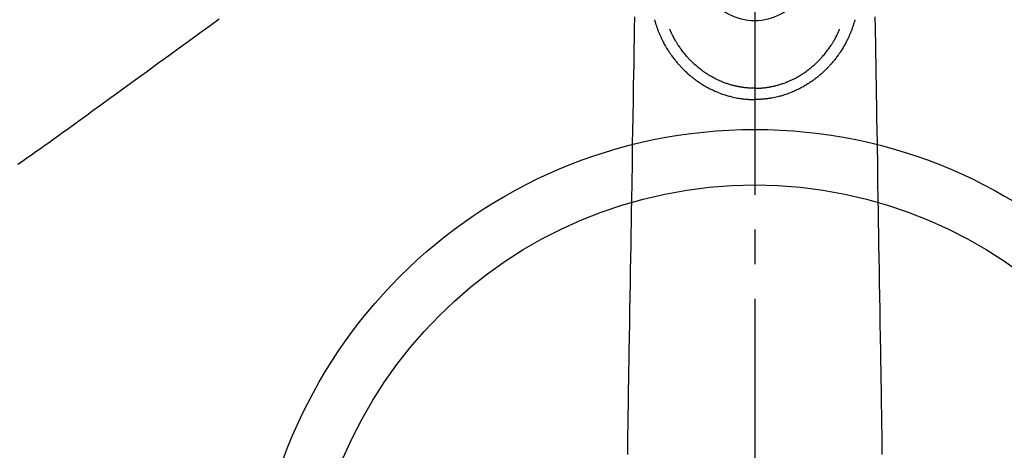
# Model space of a CAD drawing. Extents: x 28111 to 54233, y -32850 to -24450.
# Drawn here: x 30640 to 30818, y -26110 to -26033 of the extents above; entities that cross this region are included whole.
import ezdxf

# ---------------------------------------------------------------- set-up
doc = ezdxf.new("R2010")
doc.units = 0
doc.header["$LTSCALE"] = 50
doc.header["$MEASUREMENT"] = 0
doc.linetypes.add('CENTER2', pattern=[1.125, 0.75, -0.125, 0.125, -0.125])
doc.linetypes.add('HIDDEN', pattern=[0.375, 0.25, -0.125])
doc.layers.add('150-機器', color=8, linetype='CONTINUOUS')

msp = doc.modelspace()

# ---------------------------------------------------------------- linework, layer by layer
at = {"layer": '150-機器', "color": 161, "linetype": 'CENTER2'}
msp.add_line((30772.68, -25801.57), (30772.68, -26293.01), dxfattribs=at)
at = {"layer": '150-機器', "color": 13, "linetype": 'HIDDEN'}
msp.add_lwpolyline([(30676.14, -26032.44), (30674.51, -26033.62), (30672.64, -26034.97), (30670.78, -26036.32), (30668.92, -26037.67), (30667.06, -26039.03), (30665.04, -26040.49), (30663.03, -26041.95), (30661.01, -26043.41), (30659, -26044.87), (30657.6, -26045.88), (30656.21, -26046.89), (30654.82, -26047.89), (30653.43, -26048.9), (30652.27, -26049.75), (30651.1, -26050.59), (30649.94, -26051.43), (30648.77, -26052.28), (30647.97, -26052.87), (30647.16, -26053.45), (30646.35, -26054.04), (30645.54, -26054.62), (30644.73, -26055.2), (30643.91, -26055.77), (30643.1, -26056.34), (30642.28, -26056.91), (30641.48, -26057.48), (30640.67, -26058.05), (30639.86, -26058.61)], dxfattribs=at)
at = {"layer": '150-機器', "color": 13, "linetype": 'Continuous'}
for points in [[(30751.01, -26031.98), (30750.97, -26034.02), (30750.95, -26035.16), (30750.93, -26036.31), (30750.92, -26037.46), (30750.9, -26038.61), (30750.87, -26040.53), (30750.83, -26042.45), (30750.8, -26044.37), (30750.77, -26046.29), (30750.75, -26047.73), (30750.72, -26049.16), (30750.7, -26050.59), (30750.68, -26052.02), (30750.62, -26055.27), (30750.57, -26058.52), (30750.52, -26061.77), (30750.46, -26065.02), (30750.43, -26067.04), (30750.4, -26069.06), (30750.36, -26071.08), (30750.33, -26073.09), (30750.29, -26075.4), (30750.26, -26077.7), (30750.22, -26080), (30750.18, -26082.3), (30750.14, -26084.79), (30750.1, -26087.27), (30750.06, -26089.76), (30750.02, -26092.25), (30749.99, -26093.97), (30749.96, -26095.69), (30749.93, -26097.41), (30749.9, -26099.12), (30749.88, -26100.56), (30749.86, -26102), (30749.83, -26103.44), (30749.81, -26104.87), (30749.79, -26105.87), (30749.77, -26106.87), (30749.75, -26107.87), (30749.74, -26108.86), (30749.74, -26109.86), (30749.74, -26110.86)], [(30754.62, -26032.53), (30754.64, -26032.59), (30754.65, -26032.66), (30754.67, -26032.72), (30754.69, -26032.79), (30754.72, -26032.89), (30754.75, -26033), (30754.78, -26033.11), (30754.82, -26033.22), (30754.85, -26033.32), (30754.88, -26033.42), (30754.91, -26033.52), (30754.95, -26033.62), (30754.98, -26033.73), (30755.02, -26033.84), (30755.06, -26033.95), (30755.1, -26034.06), (30755.15, -26034.19), (30755.2, -26034.32), (30755.24, -26034.44), (30755.29, -26034.57), (30755.34, -26034.69), (30755.39, -26034.81), (30755.44, -26034.92), (30755.49, -26035.04), (30755.53, -26035.15), (30755.58, -26035.27), (30755.63, -26035.38), (30755.68, -26035.49), (30755.73, -26035.61), (30755.79, -26035.73), (30755.84, -26035.85), (30755.9, -26035.97), (30755.97, -26036.11), (30756.04, -26036.26), (30756.11, -26036.4), (30756.18, -26036.54), (30756.28, -26036.73), (30756.39, -26036.92), (30756.5, -26037.12), (30756.61, -26037.31), (30756.66, -26037.39), (30756.71, -26037.48), (30756.76, -26037.56), (30756.81, -26037.65), (30756.91, -26037.81), (30757.02, -26037.98), (30757.12, -26038.14), (30757.23, -26038.31), (30757.3, -26038.41), (30757.36, -26038.5), (30757.43, -26038.6), (30757.5, -26038.7), (30757.6, -26038.84), (30757.7, -26038.99), (30757.81, -26039.13), (30757.91, -26039.27), (30758.03, -26039.42), (30758.14, -26039.57), (30758.26, -26039.72), (30758.38, -26039.87), (30758.49, -26040), (30758.59, -26040.13), (30758.7, -26040.26), (30758.81, -26040.38), (30758.91, -26040.5), (30759.02, -26040.61), (30759.12, -26040.73), (30759.22, -26040.84), (30759.31, -26040.93), (30759.39, -26041.03), (30759.48, -26041.12), (30759.57, -26041.21), (30759.64, -26041.29), (30759.72, -26041.37), (30759.8, -26041.45), (30759.87, -26041.52), (30760.01, -26041.66), (30760.15, -26041.8), (30760.3, -26041.93), (30760.44, -26042.07), (30760.58, -26042.19), (30760.73, -26042.32), (30760.87, -26042.45), (30761.02, -26042.57), (30761.12, -26042.66), (30761.22, -26042.74), (30761.33, -26042.83), (30761.43, -26042.91), (30761.56, -26043.01), (30761.69, -26043.11), (30761.83, -26043.21), (30761.96, -26043.31), (30762.15, -26043.45), (30762.34, -26043.59), (30762.54, -26043.72), (30762.73, -26043.85), (30762.86, -26043.94), (30762.99, -26044.02), (30763.12, -26044.1), (30763.25, -26044.19), (30763.28, -26044.2), (30763.31, -26044.22), (30763.34, -26044.24), (30763.36, -26044.26), (30763.53, -26044.36), (30763.7, -26044.46), (30763.87, -26044.55), (30764.04, -26044.65), (30764.22, -26044.75), (30764.41, -26044.85), (30764.61, -26044.95), (30764.8, -26045.05), (30764.93, -26045.11), (30765.06, -26045.18), (30765.19, -26045.24), (30765.32, -26045.3), (30765.5, -26045.38), (30765.67, -26045.45), (30765.84, -26045.52), (30766.01, -26045.6), (30766.29, -26045.7), (30766.56, -26045.81), (30766.84, -26045.91), (30767.12, -26046), (30767.29, -26046.06), (30767.46, -26046.11), (30767.64, -26046.17), (30767.81, -26046.22), (30767.99, -26046.27), (30768.18, -26046.32), (30768.36, -26046.36), (30768.54, -26046.41), (30768.8, -26046.47), (30769.06, -26046.53), (30769.33, -26046.58), (30769.59, -26046.63), (30769.72, -26046.65), (30769.85, -26046.68), (30769.98, -26046.7), (30770.12, -26046.72), (30770.23, -26046.73), (30770.35, -26046.75), (30770.47, -26046.77), (30770.59, -26046.78), (30770.74, -26046.8), (30770.88, -26046.81), (30771.03, -26046.83), (30771.17, -26046.84), (30771.31, -26046.85), (30771.46, -26046.86), (30771.6, -26046.87), (30771.74, -26046.88), (30771.85, -26046.88), (30771.96, -26046.89), (30772.06, -26046.89), (30772.17, -26046.9), (30772.3, -26046.9), (30772.43, -26046.9), (30772.55, -26046.9), (30772.68, -26046.9)], [(30790.75, -26032.53), (30790.73, -26032.59), (30790.71, -26032.66), (30790.69, -26032.72), (30790.68, -26032.79), (30790.65, -26032.89), (30790.61, -26033), (30790.58, -26033.11), (30790.55, -26033.22), (30790.52, -26033.32), (30790.48, -26033.42), (30790.45, -26033.52), (30790.42, -26033.62), (30790.38, -26033.73), (30790.34, -26033.84), (30790.3, -26033.95), (30790.26, -26034.06), (30790.22, -26034.19), (30790.17, -26034.32), (30790.12, -26034.44), (30790.07, -26034.57), (30790.02, -26034.69), (30789.98, -26034.81), (30789.93, -26034.92), (30789.88, -26035.04), (30789.83, -26035.15), (30789.78, -26035.27), (30789.74, -26035.38), (30789.69, -26035.49), (30789.63, -26035.61), (30789.58, -26035.73), (30789.52, -26035.85), (30789.47, -26035.97), (30789.4, -26036.11), (30789.33, -26036.26), (30789.26, -26036.4), (30789.18, -26036.54), (30789.08, -26036.73), (30788.98, -26036.92), (30788.87, -26037.12), (30788.76, -26037.31), (30788.71, -26037.39), (30788.66, -26037.48), (30788.61, -26037.56), (30788.56, -26037.65), (30788.45, -26037.81), (30788.35, -26037.98), (30788.24, -26038.14), (30788.13, -26038.31), (30788.07, -26038.41), (30788, -26038.5), (30787.93, -26038.6), (30787.87, -26038.7), (30787.76, -26038.84), (30787.66, -26038.99), (30787.56, -26039.13), (30787.45, -26039.27), (30787.34, -26039.42), (30787.22, -26039.57), (30787.1, -26039.72), (30786.99, -26039.87), (30786.88, -26040), (30786.77, -26040.13), (30786.66, -26040.26), (30786.55, -26040.38), (30786.45, -26040.5), (30786.35, -26040.61), (30786.25, -26040.73), (30786.14, -26040.84), (30786.06, -26040.93), (30785.97, -26041.03), (30785.88, -26041.12), (30785.8, -26041.21), (30785.72, -26041.29), (30785.65, -26041.37), (30785.57, -26041.45), (30785.49, -26041.52), (30785.35, -26041.66), (30785.21, -26041.8), (30785.07, -26041.93), (30784.92, -26042.07), (30784.78, -26042.19), (30784.64, -26042.32), (30784.49, -26042.45), (30784.35, -26042.57), (30784.24, -26042.66), (30784.14, -26042.74), (30784.04, -26042.83), (30783.93, -26042.91), (30783.8, -26043.01), (30783.67, -26043.11), (30783.54, -26043.21), (30783.41, -26043.31), (30783.21, -26043.45), (30783.02, -26043.59), (30782.83, -26043.72), (30782.63, -26043.85), (30782.5, -26043.94), (30782.37, -26044.02), (30782.24, -26044.1), (30782.11, -26044.19), (30782.08, -26044.2), (30782.06, -26044.22), (30782.03, -26044.24), (30782, -26044.26), (30781.83, -26044.36), (30781.67, -26044.46), (30781.5, -26044.55), (30781.33, -26044.65), (30781.14, -26044.75), (30780.95, -26044.85), (30780.76, -26044.95), (30780.57, -26045.05), (30780.44, -26045.11), (30780.3, -26045.18), (30780.17, -26045.24), (30780.04, -26045.3), (30779.87, -26045.38), (30779.7, -26045.45), (30779.52, -26045.52), (30779.35, -26045.6), (30779.08, -26045.7), (30778.8, -26045.81), (30778.53, -26045.91), (30778.25, -26046), (30778.07, -26046.06), (30777.9, -26046.11), (30777.73, -26046.17), (30777.55, -26046.22), (30777.37, -26046.27), (30777.19, -26046.32), (30777.01, -26046.36), (30776.82, -26046.41), (30776.56, -26046.47), (30776.3, -26046.53), (30776.04, -26046.58), (30775.77, -26046.63), (30775.64, -26046.65), (30775.51, -26046.68), (30775.38, -26046.7), (30775.25, -26046.72), (30775.13, -26046.73), (30775.01, -26046.75), (30774.89, -26046.77), (30774.77, -26046.78), (30774.63, -26046.8), (30774.48, -26046.81), (30774.34, -26046.83), (30774.19, -26046.84), (30774.05, -26046.85), (30773.91, -26046.86), (30773.76, -26046.87), (30773.62, -26046.88), (30773.51, -26046.88), (30773.41, -26046.89), (30773.3, -26046.89), (30773.19, -26046.9), (30773.07, -26046.9), (30772.94, -26046.9), (30772.81, -26046.9), (30772.68, -26046.9)], [(30794.36, -26031.98), (30794.39, -26034.02), (30794.41, -26035.16), (30794.43, -26036.31), (30794.45, -26037.46), (30794.47, -26038.61), (30794.5, -26040.53), (30794.53, -26042.45), (30794.56, -26044.37), (30794.59, -26046.29), (30794.62, -26047.73), (30794.64, -26049.16), (30794.66, -26050.59), (30794.69, -26052.02), (30794.74, -26055.27), (30794.79, -26058.52), (30794.85, -26061.77), (30794.9, -26065.02), (30794.93, -26067.04), (30794.97, -26069.06), (30795, -26071.08), (30795.03, -26073.09), (30795.07, -26075.4), (30795.11, -26077.7), (30795.15, -26080), (30795.18, -26082.3), (30795.23, -26084.79), (30795.27, -26087.27), (30795.31, -26089.76), (30795.35, -26092.25), (30795.38, -26093.97), (30795.4, -26095.69), (30795.43, -26097.41), (30795.46, -26099.12), (30795.48, -26100.56), (30795.51, -26102), (30795.53, -26103.44), (30795.56, -26104.87), (30795.57, -26105.87), (30795.59, -26106.87), (30795.61, -26107.87), (30795.62, -26108.86), (30795.63, -26109.86), (30795.62, -26110.86)], [(30772.68, -26044.87), (30772.47, -26044.87), (30772.26, -26044.86), (30772.05, -26044.86), (30771.84, -26044.85), (30771.69, -26044.84), (30771.54, -26044.83), (30771.39, -26044.82), (30771.24, -26044.8), (30771.13, -26044.79), (30771.02, -26044.78), (30770.91, -26044.77), (30770.8, -26044.76), (30770.72, -26044.75), (30770.64, -26044.74), (30770.57, -26044.73), (30770.49, -26044.71), (30770.4, -26044.7), (30770.31, -26044.69), (30770.22, -26044.67), (30770.13, -26044.66), (30770.04, -26044.64), (30769.95, -26044.63), (30769.86, -26044.61), (30769.78, -26044.6), (30769.69, -26044.58), (30769.6, -26044.56), (30769.51, -26044.54), (30769.42, -26044.52), (30769.35, -26044.51), (30769.27, -26044.49), (30769.19, -26044.47), (30769.11, -26044.45), (30768.98, -26044.42), (30768.86, -26044.39), (30768.73, -26044.36), (30768.61, -26044.33), (30768.46, -26044.29), (30768.32, -26044.24), (30768.17, -26044.2), (30768.03, -26044.16), (30767.95, -26044.13), (30767.86, -26044.1), (30767.77, -26044.07), (30767.69, -26044.04), (30767.52, -26043.99), (30767.36, -26043.93), (30767.19, -26043.87), (30767.03, -26043.81), (30766.95, -26043.77), (30766.86, -26043.74), (30766.78, -26043.71), (30766.7, -26043.67), (30766.56, -26043.61), (30766.42, -26043.55), (30766.28, -26043.49), (30766.14, -26043.43), (30766, -26043.37), (30765.86, -26043.3), (30765.73, -26043.23), (30765.59, -26043.16), (30765.41, -26043.07), (30765.23, -26042.98), (30765.05, -26042.88), (30764.87, -26042.78), (30764.73, -26042.69), (30764.58, -26042.61), (30764.44, -26042.52), (30764.3, -26042.43), (30764.16, -26042.34), (30764.03, -26042.25), (30763.89, -26042.16), (30763.76, -26042.07), (30763.58, -26041.95), (30763.4, -26041.83), (30763.23, -26041.7), (30763.06, -26041.58), (30762.89, -26041.45), (30762.72, -26041.31), (30762.55, -26041.18), (30762.38, -26041.04), (30762.23, -26040.91), (30762.08, -26040.78), (30761.93, -26040.65), (30761.78, -26040.52), (30761.67, -26040.41), (30761.56, -26040.3), (30761.44, -26040.2), (30761.33, -26040.09), (30761.26, -26040.01), (30761.19, -26039.94), (30761.11, -26039.86), (30761.04, -26039.79), (30761.01, -26039.75), (30760.98, -26039.72), (30760.95, -26039.69), (30760.92, -26039.66), (30760.82, -26039.55), (30760.71, -26039.43), (30760.61, -26039.32), (30760.51, -26039.21), (30760.38, -26039.06), (30760.25, -26038.91), (30760.12, -26038.76), (30760, -26038.6), (30759.95, -26038.54), (30759.9, -26038.48), (30759.85, -26038.42), (30759.8, -26038.36), (30759.67, -26038.18), (30759.53, -26038), (30759.4, -26037.83), (30759.27, -26037.64), (30759.16, -26037.49), (30759.06, -26037.34), (30758.95, -26037.18), (30758.85, -26037.02), (30758.79, -26036.93), (30758.74, -26036.84), (30758.68, -26036.75), (30758.62, -26036.66), (30758.57, -26036.57), (30758.51, -26036.48), (30758.46, -26036.39), (30758.41, -26036.3), (30758.37, -26036.24), (30758.34, -26036.18), (30758.3, -26036.12), (30758.27, -26036.06), (30758.17, -26035.89), (30758.08, -26035.72), (30757.99, -26035.54), (30757.9, -26035.37), (30757.83, -26035.23), (30757.76, -26035.08), (30757.69, -26034.94), (30757.62, -26034.79), (30757.59, -26034.72), (30757.55, -26034.64), (30757.52, -26034.56), (30757.48, -26034.48), (30757.46, -26034.43), (30757.44, -26034.37), (30757.41, -26034.31), (30757.39, -26034.25)], [(30772.68, -26044.87), (30772.89, -26044.87), (30773.1, -26044.86), (30773.31, -26044.86), (30773.52, -26044.85), (30773.67, -26044.84), (30773.82, -26044.83), (30773.97, -26044.82), (30774.12, -26044.8), (30774.23, -26044.79), (30774.34, -26044.78), (30774.45, -26044.77), (30774.56, -26044.76), (30774.64, -26044.75), (30774.72, -26044.74), (30774.8, -26044.73), (30774.88, -26044.71), (30774.97, -26044.7), (30775.06, -26044.69), (30775.15, -26044.67), (30775.23, -26044.66), (30775.32, -26044.64), (30775.41, -26044.63), (30775.5, -26044.61), (30775.59, -26044.6), (30775.68, -26044.58), (30775.76, -26044.56), (30775.85, -26044.54), (30775.94, -26044.52), (30776.02, -26044.51), (30776.1, -26044.49), (30776.18, -26044.47), (30776.25, -26044.45), (30776.38, -26044.42), (30776.51, -26044.39), (30776.63, -26044.36), (30776.76, -26044.33), (30776.9, -26044.29), (30777.05, -26044.24), (30777.19, -26044.2), (30777.33, -26044.16), (30777.42, -26044.13), (30777.5, -26044.1), (30777.59, -26044.07), (30777.68, -26044.04), (30777.84, -26043.99), (30778.01, -26043.93), (30778.17, -26043.87), (30778.33, -26043.81), (30778.42, -26043.77), (30778.5, -26043.74), (30778.59, -26043.71), (30778.67, -26043.67), (30778.81, -26043.61), (30778.95, -26043.55), (30779.09, -26043.49), (30779.22, -26043.43), (30779.36, -26043.37), (30779.5, -26043.3), (30779.64, -26043.23), (30779.78, -26043.16), (30779.96, -26043.07), (30780.14, -26042.98), (30780.31, -26042.88), (30780.49, -26042.78), (30780.64, -26042.69), (30780.78, -26042.61), (30780.92, -26042.52), (30781.07, -26042.43), (30781.2, -26042.34), (30781.34, -26042.25), (30781.47, -26042.16), (30781.61, -26042.07), (30781.78, -26041.95), (30781.96, -26041.83), (30782.13, -26041.7), (30782.31, -26041.58), (30782.48, -26041.45), (30782.65, -26041.31), (30782.82, -26041.18), (30782.98, -26041.04), (30783.13, -26040.91), (30783.29, -26040.78), (30783.44, -26040.65), (30783.58, -26040.52), (30783.7, -26040.41), (30783.81, -26040.3), (30783.92, -26040.2), (30784.03, -26040.09), (30784.1, -26040.01), (30784.18, -26039.94), (30784.25, -26039.86), (30784.32, -26039.79), (30784.35, -26039.75), (30784.39, -26039.72), (30784.42, -26039.69), (30784.45, -26039.66), (30784.55, -26039.55), (30784.65, -26039.43), (30784.75, -26039.32), (30784.85, -26039.21), (30784.98, -26039.06), (30785.11, -26038.91), (30785.24, -26038.76), (30785.37, -26038.6), (30785.42, -26038.54), (30785.47, -26038.48), (30785.51, -26038.42), (30785.56, -26038.36), (30785.7, -26038.18), (30785.83, -26038), (30785.96, -26037.83), (30786.09, -26037.64), (30786.2, -26037.49), (30786.31, -26037.34), (30786.41, -26037.18), (30786.51, -26037.02), (30786.57, -26036.93), (30786.63, -26036.84), (30786.68, -26036.75), (30786.74, -26036.66), (30786.8, -26036.57), (30786.85, -26036.48), (30786.9, -26036.39), (30786.96, -26036.3), (30786.99, -26036.24), (30787.03, -26036.18), (30787.06, -26036.12), (30787.1, -26036.06), (30787.19, -26035.89), (30787.29, -26035.72), (30787.38, -26035.54), (30787.47, -26035.37), (30787.54, -26035.23), (30787.61, -26035.08), (30787.68, -26034.94), (30787.74, -26034.79), (30787.78, -26034.72), (30787.81, -26034.64), (30787.85, -26034.56), (30787.88, -26034.48), (30787.9, -26034.43), (30787.93, -26034.37), (30787.95, -26034.31), (30787.98, -26034.25)], [(30772.68, -26043.64), (30772.68, -26043.65), (30772.68, -26043.66), (30772.68, -26043.67), (30772.68, -26043.68), (30772.68, -26043.69), (30772.68, -26043.7), (30772.68, -26043.71), (30772.68, -26043.72), (30772.68, -26043.73), (30772.68, -26043.74), (30772.68, -26043.75), (30772.68, -26043.76), (30772.68, -26043.77), (30772.68, -26043.78), (30772.68, -26043.79), (30772.68, -26043.8), (30772.68, -26043.81), (30772.68, -26043.82), (30772.68, -26043.83), (30772.68, -26043.84), (30772.68, -26043.85), (30772.68, -26043.86), (30772.68, -26043.86), (30772.68, -26043.87), (30772.68, -26043.88), (30772.68, -26043.89), (30772.68, -26043.9), (30772.68, -26043.91), (30772.68, -26043.92), (30772.68, -26043.93), (30772.68, -26043.94), (30772.68, -26043.95), (30772.68, -26043.96), (30772.68, -26043.97), (30772.68, -26043.98), (30772.68, -26043.99), (30772.68, -26044), (30772.68, -26044.01), (30772.68, -26044.02), (30772.68, -26044.03), (30772.68, -26044.04), (30772.68, -26044.05), (30772.68, -26044.06), (30772.68, -26044.07), (30772.68, -26044.08), (30772.68, -26044.09), (30772.68, -26044.1), (30772.68, -26044.11), (30772.68, -26044.12), (30772.68, -26044.12), (30772.68, -26044.13), (30772.68, -26044.14), (30772.68, -26044.15), (30772.68, -26044.16), (30772.68, -26044.17), (30772.68, -26044.18), (30772.68, -26044.19), (30772.68, -26044.2), (30772.68, -26044.21), (30772.68, -26044.22), (30772.68, -26044.23), (30772.68, -26044.24), (30772.68, -26044.25), (30772.68, -26044.26), (30772.68, -26044.27), (30772.68, -26044.28), (30772.68, -26044.29), (30772.68, -26044.3), (30772.68, -26044.31), (30772.68, -26044.32), (30772.68, -26044.33), (30772.68, -26044.34), (30772.68, -26044.35), (30772.68, -26044.36), (30772.68, -26044.37), (30772.68, -26044.38), (30772.68, -26044.39), (30772.68, -26044.4), (30772.68, -26044.41), (30772.68, -26044.42), (30772.68, -26044.42), (30772.68, -26044.43), (30772.68, -26044.44), (30772.68, -26044.45), (30772.68, -26044.46), (30772.68, -26044.47), (30772.68, -26044.48), (30772.68, -26044.49), (30772.68, -26044.5), (30772.68, -26044.51), (30772.68, -26044.52), (30772.68, -26044.53), (30772.68, -26044.54), (30772.68, -26044.55), (30772.68, -26044.56), (30772.68, -26044.57), (30772.68, -26044.58), (30772.68, -26044.59), (30772.68, -26044.6), (30772.68, -26044.61), (30772.68, -26044.62), (30772.68, -26044.63), (30772.68, -26044.64), (30772.68, -26044.65), (30772.68, -26044.66), (30772.68, -26044.67), (30772.68, -26044.68), (30772.68, -26044.69), (30772.68, -26044.7), (30772.68, -26044.7), (30772.68, -26044.71), (30772.68, -26044.72), (30772.68, -26044.73), (30772.68, -26044.74), (30772.68, -26044.75), (30772.68, -26044.76), (30772.68, -26044.77), (30772.68, -26044.78), (30772.68, -26044.79), (30772.68, -26044.8), (30772.68, -26044.81), (30772.68, -26044.82), (30772.68, -26044.83), (30772.68, -26044.84), (30772.68, -26044.85), (30772.68, -26044.86), (30772.68, -26044.87)], [(30772.68, -26044.87), (30772.68, -26044.89), (30772.68, -26044.92), (30772.68, -26044.94), (30772.68, -26044.97), (30772.68, -26044.99), (30772.68, -26045.02), (30772.68, -26045.04), (30772.68, -26045.06), (30772.68, -26045.09), (30772.68, -26045.11), (30772.68, -26045.14), (30772.68, -26045.16), (30772.68, -26045.19), (30772.68, -26045.21), (30772.68, -26045.23), (30772.68, -26045.26), (30772.68, -26045.28), (30772.68, -26045.3), (30772.68, -26045.33), (30772.68, -26045.35), (30772.68, -26045.38), (30772.68, -26045.4), (30772.68, -26045.42), (30772.68, -26045.45), (30772.68, -26045.47), (30772.68, -26045.49), (30772.68, -26045.52), (30772.68, -26045.54), (30772.68, -26045.56), (30772.68, -26045.58), (30772.68, -26045.61), (30772.68, -26045.63), (30772.68, -26045.65), (30772.68, -26045.67), (30772.68, -26045.7), (30772.68, -26045.72), (30772.68, -26045.74), (30772.68, -26045.76), (30772.68, -26045.79), (30772.68, -26045.81), (30772.68, -26045.83), (30772.68, -26045.85), (30772.68, -26045.87), (30772.68, -26045.89), (30772.68, -26045.92), (30772.68, -26045.94), (30772.68, -26045.96), (30772.68, -26045.98), (30772.68, -26046), (30772.68, -26046.02), (30772.68, -26046.04), (30772.68, -26046.06), (30772.68, -26046.08), (30772.68, -26046.1), (30772.68, -26046.12), (30772.68, -26046.14), (30772.68, -26046.16), (30772.68, -26046.18), (30772.68, -26046.19), (30772.68, -26046.21), (30772.68, -26046.23), (30772.68, -26046.25), (30772.68, -26046.27), (30772.68, -26046.29), (30772.68, -26046.3), (30772.68, -26046.32), (30772.68, -26046.34), (30772.68, -26046.36), (30772.68, -26046.37), (30772.68, -26046.39), (30772.68, -26046.41), (30772.68, -26046.42), (30772.68, -26046.44), (30772.68, -26046.45), (30772.68, -26046.47), (30772.68, -26046.49), (30772.68, -26046.5), (30772.68, -26046.52), (30772.68, -26046.53), (30772.68, -26046.55), (30772.68, -26046.56), (30772.68, -26046.57), (30772.68, -26046.59), (30772.68, -26046.6), (30772.68, -26046.61), (30772.68, -26046.63), (30772.68, -26046.64), (30772.68, -26046.65), (30772.68, -26046.66), (30772.68, -26046.68), (30772.68, -26046.69), (30772.68, -26046.7), (30772.68, -26046.71), (30772.68, -26046.72), (30772.68, -26046.73), (30772.68, -26046.74), (30772.68, -26046.75), (30772.68, -26046.76), (30772.68, -26046.77), (30772.68, -26046.78), (30772.68, -26046.79), (30772.68, -26046.8), (30772.68, -26046.81), (30772.68, -26046.81), (30772.68, -26046.82), (30772.68, -26046.83), (30772.68, -26046.84), (30772.68, -26046.84), (30772.68, -26046.85), (30772.68, -26046.85), (30772.68, -26046.86), (30772.68, -26046.87), (30772.68, -26046.87), (30772.68, -26046.87), (30772.68, -26046.88), (30772.68, -26046.88), (30772.68, -26046.89), (30772.68, -26046.89), (30772.68, -26046.89), (30772.68, -26046.9), (30772.68, -26046.9), (30772.68, -26046.9), (30772.68, -26046.9), (30772.68, -26046.9), (30772.68, -26046.9)], [(30772.68, -26046.91), (30772.68, -26046.9), (30772.68, -26046.9), (30772.68, -26046.9), (30772.68, -26046.9), (30772.68, -26046.9), (30772.68, -26046.9), (30772.68, -26046.9), (30772.68, -26046.9), (30772.68, -26046.9), (30772.68, -26046.9), (30772.68, -26046.89), (30772.68, -26046.89), (30772.68, -26046.89), (30772.68, -26046.89), (30772.68, -26046.89), (30772.68, -26046.89), (30772.68, -26046.89), (30772.68, -26046.89), (30772.68, -26046.89), (30772.68, -26046.89), (30772.68, -26046.88), (30772.68, -26046.88), (30772.68, -26046.88), (30772.68, -26046.88), (30772.68, -26046.88), (30772.68, -26046.88), (30772.68, -26046.88), (30772.68, -26046.88), (30772.68, -26046.88), (30772.68, -26046.88), (30772.68, -26046.87), (30772.68, -26046.87), (30772.68, -26046.87), (30772.68, -26046.87), (30772.68, -26046.87), (30772.68, -26046.87), (30772.68, -26046.87), (30772.68, -26046.87), (30772.68, -26046.87), (30772.68, -26046.87), (30772.68, -26046.86), (30772.68, -26046.86), (30772.68, -26046.86), (30772.68, -26046.86), (30772.68, -26046.86), (30772.68, -26046.86), (30772.68, -26046.86), (30772.68, -26046.86), (30772.68, -26046.86), (30772.68, -26046.85), (30772.68, -26046.85), (30772.68, -26046.85), (30772.68, -26046.85), (30772.68, -26046.85), (30772.68, -26046.85), (30772.68, -26046.85), (30772.68, -26046.85), (30772.68, -26046.84), (30772.68, -26046.84), (30772.68, -26046.84), (30772.68, -26046.84), (30772.68, -26046.84), (30772.68, -26046.84), (30772.68, -26046.84), (30772.68, -26046.84), (30772.68, -26046.83), (30772.68, -26046.83), (30772.68, -26046.83), (30772.68, -26046.83), (30772.68, -26046.83), (30772.68, -26046.83), (30772.68, -26046.82), (30772.68, -26046.82), (30772.68, -26046.82), (30772.68, -26046.82), (30772.68, -26046.82), (30772.68, -26046.82), (30772.68, -26046.82), (30772.68, -26046.81), (30772.68, -26046.81), (30772.68, -26046.81), (30772.68, -26046.81), (30772.68, -26046.81), (30772.68, -26046.81), (30772.68, -26046.8), (30772.68, -26046.8), (30772.68, -26046.8), (30772.68, -26046.8), (30772.68, -26046.8), (30772.68, -26046.79), (30772.68, -26046.79), (30772.68, -26046.79), (30772.68, -26046.79), (30772.68, -26046.79), (30772.68, -26046.79)]]:
    msp.add_lwpolyline(points, dxfattribs=at)
at = {"layer": '150-機器', "color": 13}
for radius in [90.5, 80.5]:
    msp.add_circle((30772.69, -26142.79), radius, dxfattribs=at)
at = {"layer": '150-機器', "color": 13, "linetype": 'Continuous'}
msp.add_arc((30772.68, -26022.65), 10.02, 214.2969, 325.7031, dxfattribs=at)

doc.saveas('drawing.dxf')
